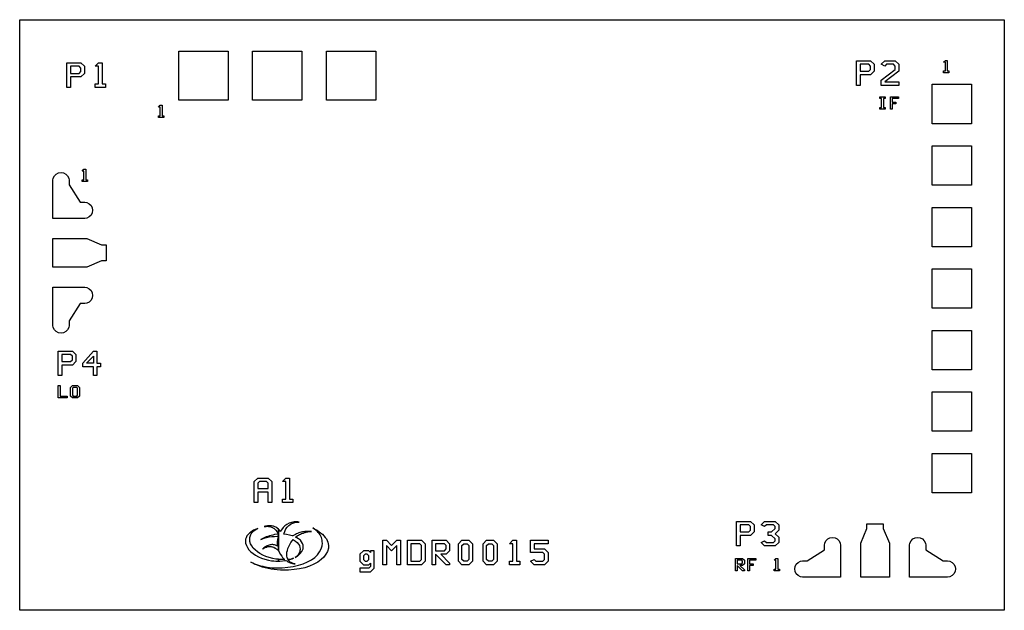
# Model space of a CAD drawing. Extents: x 0 to 2000, y 0 to 1200.
import ezdxf

# ---------------------------------------------------------------- set-up
doc = ezdxf.new("R2010")
doc.units = 13
doc.header["$MEASUREMENT"] = 0
doc.layers.add('text2', color=16, linetype='Continuous', true_color=0x800000)

msp = doc.modelspace()

# ---------------------------------------------------------------- linework, layer by layer
at = {"layer": 'text2'}
for points in [[(0, 0), (0, 1200), (2000, 1200), (2000, 0)], [(323.2, 1036.3), (323.2, 1136.3), (423.2, 1136.3), (423.2, 1036.3)], [(473.2, 1036.3), (473.2, 1136.3), (573.2, 1136.3), (573.2, 1036.3)], [(623.2, 1036.3), (623.2, 1136.3), (723.2, 1136.3), (723.2, 1036.3)], [(95.86, 1062.43), (95.86, 1112.43), (124.43, 1112.43), (131.57, 1105.285), (131.57, 1091), (124.43, 1083.86), (103, 1083.86), (103, 1062.43), (95.86, 1062.43)], [(103, 1091), (120.86, 1091), (124.43, 1094.575), (124.43, 1101.715), (120.86, 1105.285), (103, 1105.285), (103, 1091)], [(153, 1062.43), (153, 1069.575), (160.145, 1069.575), (160.145, 1105.285), (153, 1105.285), (160.145, 1112.43), (167.285, 1112.43), (167.285, 1069.575), (174.43, 1069.575), (174.43, 1062.43), (153, 1062.43)], [(1699.86, 1066.57), (1699.86, 1116.57), (1728.43, 1116.57), (1735.57, 1109.425), (1735.57, 1095.14), (1728.43, 1088), (1707, 1088), (1707, 1066.57), (1699.86, 1066.57)], [(1707, 1095.14), (1724.86, 1095.14), (1728.43, 1098.715), (1728.43, 1105.855), (1724.86, 1109.425), (1707, 1109.425), (1707, 1095.14)], [(1749.86, 1066.57), (1749.86, 1077.285), (1778.43, 1098.715), (1778.43, 1105.855), (1774.86, 1109.425), (1760.57, 1109.425), (1757, 1105.855), (1749.86, 1109.425), (1757, 1116.57), (1778.43, 1116.57), (1785.57, 1109.425), (1785.57, 1095.14), (1757, 1073.715), (1785.57, 1073.715), (1785.57, 1066.57), (1749.86, 1066.57)], [(1876.643, 1092.285), (1876.643, 1095.858), (1880.215, 1095.858), (1880.215, 1113.713), (1876.643, 1113.713), (1880.215, 1117.285), (1883.785, 1117.285), (1883.785, 1095.858), (1887.357, 1095.858), (1887.357, 1092.285), (1876.643, 1092.285)], [(1853.5, 988.7), (1853.5, 1068.7), (1933.5, 1068.7), (1933.5, 988.7)], [(1747.286, 1018.142), (1747.286, 1021.715), (1750.858, 1021.715), (1750.858, 1039.57), (1747.286, 1039.57), (1747.286, 1043.142), (1758, 1043.142), (1758, 1039.57), (1754.428, 1039.57), (1754.428, 1021.715), (1758, 1021.715), (1758, 1018.142), (1747.286, 1018.142)], [(1768.715, 1018.142), (1768.715, 1043.142), (1784.785, 1043.142), (1784.785, 1039.57), (1772.286, 1039.57), (1772.286, 1032.427), (1779.428, 1032.427), (1779.428, 1028.857), (1772.286, 1028.857), (1772.286, 1018.142), (1768.715, 1018.142)], [(282, 1001), (282, 1004.573), (285.572, 1004.573), (285.572, 1022.428), (282, 1022.428), (285.572, 1026), (289.142, 1026), (289.142, 1004.573), (292.714, 1004.573), (292.714, 1001), (282, 1001)], [(1853.5, 863.7), (1853.5, 943.7), (1933.5, 943.7), (1933.5, 863.7)], [(67.5, 796.3), (67.5, 873.7), (68.2, 878.1), (70.6, 882.8), (74.2, 886.4), (78.9, 888.8), (84, 889.6), (89.1, 888.8), (93.8, 886.4), (97.4, 882.8), (99.8, 878.1), (100.5, 873.7), (100.5, 864.5), (123, 829.3), (132.3, 829.3), (136.7, 828.6), (141.4, 826.2), (145, 822.6), (147.4, 817.9), (148.2, 812.8), (147.4, 807.7), (145, 803), (141.4, 799.4), (136.7, 797), (132.3, 796.3), (115.9, 796.3)], [(127, 871), (127, 874.573), (130.572, 874.573), (130.572, 892.428), (127, 892.428), (130.572, 896), (134.142, 896), (134.142, 874.573), (137.714, 874.573), (137.714, 871), (127, 871)], [(1853.5, 738.7), (1853.5, 818.7), (1933.5, 818.7), (1933.5, 738.7)], [(67.5, 697.3), (67.5, 755.3), (136.3, 755.3), (166.3, 742.8), (175.5, 742.8), (175.5, 709.8), (166.3, 709.8), (136.3, 697.3)], [(1853.5, 613.7), (1853.5, 693.7), (1933.5, 693.7), (1933.5, 613.7)], [(115.9, 656.3), (132.3, 656.3), (136.7, 655.6), (141.4, 653.2), (145, 649.6), (147.4, 644.9), (148.2, 639.8), (147.4, 634.7), (145, 630), (141.4, 626.4), (136.7, 624), (132.3, 623.3), (123, 623.3), (100.5, 588.1), (100.5, 578.9), (99.8, 574.5), (97.4, 569.8), (93.8, 566.2), (89.1, 563.8), (84, 563), (78.9, 563.8), (74.2, 566.2), (70.6, 569.8), (68.2, 574.5), (67.5, 578.9), (67.5, 656.3)], [(1853.5, 488.7), (1853.5, 568.7), (1933.5, 568.7), (1933.5, 488.7)], [(78.43, 476.855), (78.43, 526.855), (107, 526.855), (114.14, 519.71), (114.14, 505.425), (107, 498.285), (85.57, 498.285), (85.57, 476.855), (78.43, 476.855)], [(149.855, 476.855), (149.855, 494.71), (128.43, 494.71), (128.43, 501.855), (149.855, 526.855), (157, 526.855), (157, 501.855), (164.14, 501.855), (164.14, 494.71), (157, 494.71), (157, 476.855), (149.855, 476.855)], [(85.57, 505.425), (103.43, 505.425), (107, 509), (107, 516.14), (103.43, 519.71), (85.57, 519.71), (85.57, 505.425)], [(149.855, 501.855), (135.57, 501.855), (149.855, 516.14), (149.855, 501.855)], [(78.43, 431.427), (78.43, 456.427), (82, 456.427), (82, 435), (96.285, 435), (96.285, 431.427), (78.43, 431.427)], [(103.429, 435), (103.429, 452.855), (107, 456.427), (117.714, 456.427), (121.284, 452.855), (121.284, 435), (117.714, 431.427), (107, 431.427), (103.429, 435)], [(108.784, 435), (115.93, 435), (117.714, 436.784), (117.714, 451.07), (115.93, 452.855), (108.784, 452.855), (107, 451.07), (107, 436.784), (108.784, 435)], [(1853.5, 363.7), (1853.5, 443.7), (1933.5, 443.7), (1933.5, 363.7)], [(1853.5, 238.7), (1853.5, 318.7), (1933.5, 318.7), (1933.5, 238.7)], [(476.43, 218.715), (476.43, 261.57), (483.57, 268.715), (505, 268.715), (512.14, 261.57), (512.14, 218.715), (505, 218.715), (505, 240.145), (483.57, 240.145), (483.57, 218.715), (476.43, 218.715)], [(483.57, 247.285), (505, 247.285), (505, 258), (501.43, 261.57), (487.14, 261.57), (483.57, 258), (483.57, 247.285)], [(533.57, 218.715), (533.57, 225.86), (540.715, 225.86), (540.715, 261.57), (533.57, 261.57), (540.715, 268.715), (547.855, 268.715), (547.855, 225.86), (555, 225.86), (555, 218.715), (533.57, 218.715)], [(1456, 130.72), (1456, 180.72), (1484.57, 180.72), (1491.71, 173.575), (1491.71, 159.29), (1484.57, 152.15), (1463.14, 152.15), (1463.14, 130.72), (1456, 130.72)], [(1506, 137.865), (1513.14, 141.435), (1516.71, 137.865), (1531, 137.865), (1534.57, 141.435), (1534.57, 145.005), (1527.425, 152.15), (1520.285, 152.15), (1520.285, 159.29), (1527.425, 159.29), (1534.57, 166.435), (1534.57, 170.005), (1531, 173.575), (1516.71, 173.575), (1513.14, 170.005), (1506, 173.575), (1513.14, 180.72), (1534.57, 180.72), (1541.71, 173.575), (1541.71, 162.865), (1534.57, 155.72), (1541.71, 148.575), (1541.71, 137.865), (1534.57, 130.72), (1513.14, 130.72), (1506, 137.865)], [(525.5, 103.6), (523.7, 103.8), (520.5, 104.2), (514.1, 105.4), (506.9, 107), (500.1, 109.4), (493.7, 112.2), (488.1, 115.4), (482.9, 119), (478.1, 122.6), (474.5, 126.6), (471.3, 131), (468.9, 135), (467.7, 139.8), (467.3, 144.2), (467.7, 147.8), (468.5, 151.8), (469.3, 153.8), (470.1, 155.4), (473.7, 160.2), (475.3, 161.4), (477.3, 162.6), (478.9, 163.8), (483.7, 166.2), (480.5, 165), (474.9, 162.6), (472.1, 161), (469.7, 159), (467.3, 157.4), (463.3, 153.4), (461.7, 151.4), (460.5, 149), (459.7, 147), (458.9, 144.6), (458.5, 140.6), (458.9, 136.2), (460.5, 131.8), (462.5, 127.4), (465.7, 123), (469.3, 119), (474.1, 115.4), (479.3, 111.8), (484.9, 108.6), (491.3, 106.2), (498.1, 103.8), (505.3, 101.8), (511.7, 100.6), (516.1, 100.2), (520.1, 99.8), (525.5, 99.8), (525.5, 103.6)], [(626.9, 135), (627.3, 131.8), (627.3, 126.2), (625.3, 119.8), (622.1, 113.8), (617.7, 108.2), (612.1, 103), (605.3, 97.8), (597.3, 93.8), (588.5, 89.8), (578.9, 86.6), (568.5, 84.2), (557.7, 82.6), (546.1, 81.4), (536.1, 81.4), (529.7, 81.8), (523.3, 82.2), (516.9, 82.6), (510.9, 83.8), (504.9, 85), (498.9, 86.2), (493.3, 87.8), (488.1, 89.4), (482.9, 91.4), (478.1, 93.4), (473.3, 95.8), (469.3, 97.8), (473.3, 96.2), (476.9, 94.6), (480.9, 93), (485.3, 91.4), (489.3, 90.2), (493.7, 89.4), (498.5, 88.2), (502.9, 87.4), (507.7, 87), (512.9, 86.6), (518.1, 86.2), (533.3, 86.2), (544.9, 87.4), (555.7, 89), (566.1, 91.4), (575.7, 94.6), (584.5, 98.6), (592.5, 102.6), (599.3, 107.4), (604.9, 113), (609.3, 118.6), (612.5, 124.6), (614.5, 131), (614.9, 136.2), (614.5, 139.4), (614.1, 142.2), (613.7, 145), (612.9, 147.8), (611.7, 150.6), (610.1, 153.4), (608.5, 155.8), (606.5, 158.2), (604.5, 160.6), (601.7, 163), (598.9, 165), (595.7, 167.4), (599.7, 165), (604.1, 162.6), (607.7, 160.2), (611.3, 157.4), (614.9, 154.6), (617.7, 151.4), (620.5, 148.2), (622.9, 145.4), (624.5, 141.8), (626.1, 138.6), (626.9, 135)], [(525.5, 164.8), (523.3, 167), (522.1, 167.8), (520.5, 169), (518.5, 169.8), (516.9, 170.6), (515.3, 171), (511.3, 171.8), (503.3, 171.8), (499.3, 171), (496.9, 170.2), (497.3, 170.2), (498.9, 170.6), (500.9, 170.6), (502.5, 171), (504.1, 171), (505.7, 170.6), (507.3, 170.6), (508.9, 170.2), (510.1, 169.8), (511.7, 169), (512.9, 168.6), (514.5, 167.8), (516.9, 166.2), (520.5, 162.6), (522.1, 160.2), (522.9, 158.6), (523.7, 157.4), (524.5, 155.8), (524.5, 154.6), (517.3, 153.8), (514.1, 153), (510.5, 152.2), (507.3, 151.4), (504.1, 150.2), (500.9, 149.4), (498.1, 148.2), (495.3, 146.6), (492.5, 145.4), (490.1, 143.8), (492.1, 144.6), (494.5, 145.8), (496.9, 146.6), (498.9, 147.4), (501.3, 147.8), (504.1, 148.6), (506.5, 149), (512.1, 149.8), (514.9, 149.8), (517.7, 150.2), (523.3, 150.6), (525.3, 150.6), (524.9, 149.8), (523.7, 144.6), (523.3, 139.4), (523.3, 133.8), (523.7, 130.6), (521.3, 131.8), (519.3, 132.2), (517.7, 133), (515.7, 133), (514.1, 133.4), (512.1, 133.4), (510.1, 133), (508.5, 133), (506.5, 132.2), (504.9, 131.8), (502.9, 131), (501.3, 130.2), (499.3, 129), (497.7, 128.2), (495.7, 127), (492.9, 124.2), (494.1, 125), (495.7, 126.2), (497.3, 127), (498.5, 127.8), (501.7, 128.6), (502.9, 129), (504.5, 129.4), (506.1, 129.4), (507.7, 129.8), (509.3, 129.4), (510.5, 129.4), (512.1, 129), (513.7, 129), (515.3, 128.6), (516.5, 128.2), (518.9, 126.6), (520.1, 126.2), (521.3, 125), (523.7, 123.4), (524.5, 122.2), (525.5, 121.2), (525.5, 164.8)], [(592.5, 159.8), (590.5, 160.2), (579.3, 160.2), (574.5, 159.4), (571.7, 158.6), (569.3, 158.2), (566.9, 157.4), (564.5, 156.2), (562.1, 155.4), (560.1, 154.2), (557.3, 152.6), (554.9, 151), (553.3, 151.4), (548.1, 153), (542.1, 154.2), (536.5, 154.6), (536.9, 156.6), (540.9, 165.4), (543.3, 168.6), (546.9, 172.2), (548.5, 173.4), (549.7, 174.2), (551.3, 175.4), (552.9, 176.2), (556.9, 177.8), (558.9, 178.2), (560.9, 179), (562.9, 179), (565.3, 179.4), (567.7, 179.4), (564.9, 179.8), (557.3, 179.8), (554.9, 179.4), (547.7, 177), (542.9, 174.6), (540.5, 173), (538.5, 171.4), (534.9, 168.2), (531.7, 163.8), (529.3, 160.2), (528.5, 161), (527.7, 162.6), (525.5, 164.8), (525.5, 121.2), (525.7, 121), (526.5, 119.8), (526.9, 119.4), (527.3, 118.2), (529.7, 113.4), (532.5, 109.8), (534.1, 107.4), (538.1, 103.4), (538.9, 103), (530.5, 103), (527.3, 103.4), (525.5, 103.6), (525.5, 99.8), (528.1, 99.8), (540.1, 101), (540.9, 101.4), (542.5, 100.2), (544.5, 98.6), (546.9, 97.8), (549.3, 96.6), (554.1, 95), (556.9, 94.6), (559.3, 94.6), (555.3, 95.4), (551.3, 97), (549.7, 97.8), (548.1, 99), (545.7, 101.4), (545.3, 102.2), (547.3, 102.6), (550.5, 103.8), (553.7, 104.6), (556.5, 105.8), (554.1, 105), (551.3, 104.2), (545.7, 103.4), (544.9, 103.4), (544.5, 103.8), (543.3, 107), (542.9, 110.2), (542.5, 113.8), (542.9, 117.8), (543.7, 121.8), (544.9, 125.8), (546.5, 129.8), (548.5, 133.8), (550.9, 137.8), (553.3, 141.4), (555.3, 143.8), (556.1, 143), (560.1, 140.6), (563.3, 137.8), (566.1, 134.6), (568.1, 131.4), (569.3, 127.8), (569.7, 125), (569.7, 123.4), (569.3, 121.4), (569.3, 119.8), (568.9, 118.6), (567.3, 115.4), (566.5, 114.2), (565.7, 112.6), (564.5, 111.4), (562.9, 110.2), (561.3, 108.6), (559.7, 107.4), (562.1, 109), (564.1, 110.2), (566.1, 112.2), (568.1, 113.8), (569.7, 115.4), (572.9, 119.4), (574.1, 121), (575.7, 125), (576.1, 127), (576.1, 129), (575.7, 132.2), (574.5, 135.8), (572.5, 139), (570.1, 142.2), (566.5, 145), (562.9, 147.4), (560.5, 148.6), (563.7, 151), (566.1, 152.6), (568.1, 153.8), (570.1, 154.6), (572.1, 155.8), (573.7, 156.6), (575.7, 157), (577.7, 157.8), (579.7, 158.2), (581.7, 159), (583.3, 159.4), (585.3, 159.4), (587.3, 159.8), (592.5, 159.8)], [(1463.14, 159.29), (1481, 159.29), (1484.57, 162.865), (1484.57, 170.005), (1481, 173.575), (1463.14, 173.575), (1463.14, 159.29)], [(1766.5, 67.5), (1708.5, 67.5), (1708.5, 136.3), (1721, 166.3), (1721, 175.5), (1754, 175.5), (1754, 166.3), (1766.5, 136.3)], [(737.645, 92.55), (737.645, 142.55), (744.785, 142.55), (755.5, 131.835), (766.215, 142.55), (773.355, 142.55), (773.355, 92.55), (766.215, 92.55), (766.215, 131.835), (755.5, 121.12), (744.785, 131.835), (744.785, 92.55), (737.645, 92.55)], [(787.645, 92.55), (787.645, 142.55), (816.215, 142.55), (823.355, 135.405), (823.355, 99.695), (816.215, 92.55), (787.645, 92.55)], [(837.645, 92.55), (837.645, 142.55), (866.215, 142.55), (873.355, 135.405), (873.355, 121.12), (866.215, 113.98), (855.5, 113.98), (873.355, 96.121), (873.355, 92.55), (866.215, 92.55), (844.785, 113.98), (844.785, 92.55), (837.645, 92.55)], [(891.215, 99.695), (891.215, 135.405), (898.355, 142.55), (912.645, 142.55), (919.785, 135.405), (919.785, 99.695), (912.645, 92.55), (898.355, 92.55), (891.215, 99.695)], [(941.215, 99.695), (941.215, 135.405), (948.355, 142.55), (962.645, 142.55), (969.785, 135.405), (969.785, 99.695), (962.645, 92.55), (948.355, 92.55), (941.215, 99.695)], [(994.785, 92.55), (994.785, 99.695), (1001.93, 99.695), (1001.93, 135.405), (994.785, 135.405), (1001.93, 142.55), (1009.07, 142.55), (1009.07, 99.695), (1016.215, 99.695), (1016.215, 92.55), (994.785, 92.55)], [(1037.645, 99.695), (1044.785, 103.265), (1048.355, 99.695), (1062.645, 99.695), (1066.215, 103.265), (1066.215, 113.98), (1062.645, 117.55), (1037.645, 117.55), (1037.645, 142.55), (1073.355, 142.55), (1073.355, 135.405), (1044.785, 135.405), (1044.785, 124.695), (1066.215, 124.695), (1073.355, 117.55), (1073.355, 99.695), (1066.215, 92.55), (1044.785, 92.55), (1037.645, 99.695)], [(1667.5, 67.5), (1590.1, 67.5), (1585.7, 68.2), (1581, 70.6), (1577.4, 74.2), (1575, 78.9), (1574.2, 84), (1575, 89.1), (1577.4, 93.8), (1581, 97.4), (1585.7, 99.8), (1590.1, 100.5), (1599.3, 100.5), (1634.5, 123), (1634.5, 132.3), (1635.2, 136.7), (1637.6, 141.4), (1641.2, 145), (1645.9, 147.4), (1651, 148.2), (1656.1, 147.4), (1660.8, 145), (1664.4, 141.4), (1666.8, 136.7), (1667.5, 132.3), (1667.5, 115.9)], [(1807.5, 115.9), (1807.5, 132.3), (1808.2, 136.7), (1810.6, 141.4), (1814.2, 145), (1818.9, 147.4), (1824, 148.2), (1829.1, 147.4), (1833.8, 145), (1837.4, 141.4), (1839.8, 136.7), (1840.5, 132.3), (1840.5, 123), (1875.7, 100.5), (1884.9, 100.5), (1889.3, 99.8), (1894, 97.4), (1897.6, 93.8), (1900, 89.1), (1900.8, 84), (1900, 78.9), (1897.6, 74.2), (1894, 70.6), (1889.3, 68.2), (1884.9, 67.5), (1807.5, 67.5)], [(712.645, 92.55), (712.645, 88.979), (709.07, 85.405), (691.215, 85.405), (691.215, 78.265), (712.645, 78.265), (719.785, 85.405), (719.785, 121.12), (712.645, 121.12), (712.645, 117.55), (709.07, 121.12), (698.355, 121.12), (691.215, 113.98), (691.215, 99.695), (698.355, 92.55), (709.07, 92.55), (712.645, 96.121), (712.645, 92.55)], [(794.785, 99.695), (812.645, 99.695), (816.215, 103.265), (816.215, 131.835), (812.645, 135.405), (794.785, 135.405), (794.785, 99.695)], [(844.785, 121.12), (862.645, 121.12), (866.215, 124.695), (866.215, 131.835), (862.645, 135.405), (844.785, 135.405), (844.785, 121.12)], [(898.355, 103.265), (898.355, 131.835), (901.93, 135.405), (909.07, 135.405), (912.645, 131.835), (912.645, 103.265), (909.07, 99.695), (901.93, 99.695), (898.355, 103.265)], [(948.355, 103.265), (948.355, 131.835), (951.93, 135.405), (959.07, 135.405), (962.645, 131.835), (962.645, 103.265), (959.07, 99.695), (951.93, 99.695), (948.355, 103.265)], [(709.07, 103.265), (709.07, 110.405), (705.5, 113.98), (701.93, 113.98), (698.355, 110.405), (698.355, 103.265), (701.93, 99.695), (705.5, 99.695), (709.07, 103.265)], [(1454.073, 80.285), (1454.073, 105.285), (1468.357, 105.285), (1471.928, 101.713), (1471.928, 94.57), (1468.357, 91), (1463, 91), (1471.928, 82.071), (1471.928, 80.285), (1468.357, 80.285), (1457.643, 91), (1457.643, 80.285), (1454.073, 80.285)], [(1457.643, 94.57), (1466.572, 94.57), (1468.357, 96.357), (1468.357, 99.928), (1466.572, 101.713), (1457.643, 101.713), (1457.643, 94.57)], [(1479.072, 80.285), (1479.072, 105.285), (1495.142, 105.285), (1495.142, 101.713), (1482.643, 101.713), (1482.643, 94.57), (1489.785, 94.57), (1489.785, 91), (1482.643, 91), (1482.643, 80.285), (1479.072, 80.285)], [(1532.643, 80.285), (1532.643, 83.858), (1536.215, 83.858), (1536.215, 101.713), (1532.643, 101.713), (1536.215, 105.285), (1539.785, 105.285), (1539.785, 83.858), (1543.357, 83.858), (1543.357, 80.285), (1532.643, 80.285)]]:
    msp.add_lwpolyline(points, close=True, dxfattribs=at)

doc.saveas('drawing.dxf')
